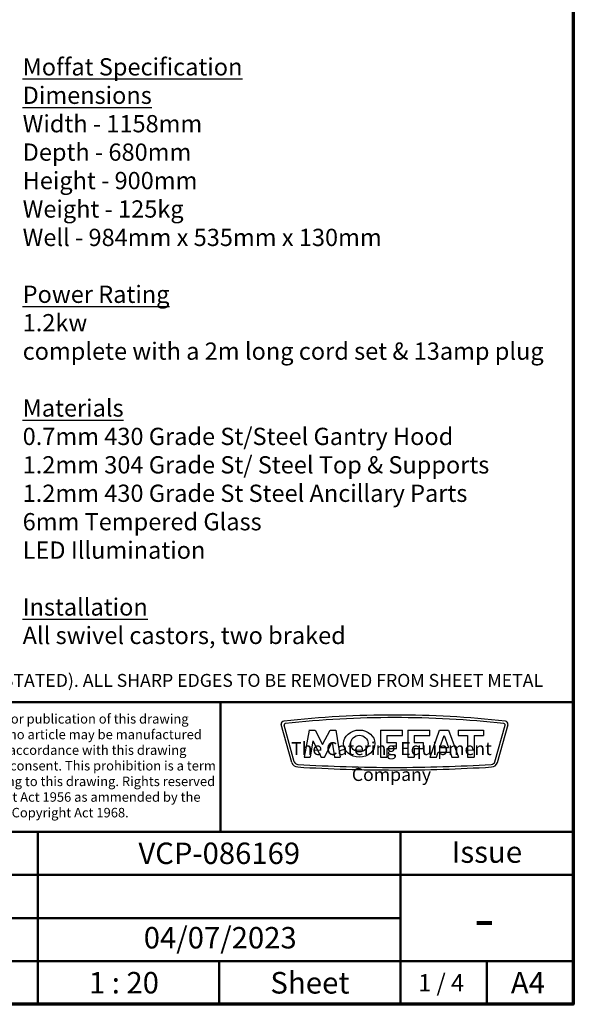
# Model space of a CAD drawing. Units: millimetres. Extents: x 65 to 5840, y 100 to 4100.
# Drawn here: x 4558 to 5840, y 100 to 2381 of the extents above; entities that cross this region are included whole.
import ezdxf
from ezdxf.enums import TextEntityAlignment as Align

# ---------------------------------------------------------------- set-up
doc = ezdxf.new("R2010")
doc.units = ezdxf.units.MM
doc.header["$LTSCALE"] = 20
for name, color, linetype, lineweight in [('Border (ISO)', 7, 'Continuous', 70), ('Symbol (ISO)', 7, 'Continuous', 25), ('Title (ISO)', 7, 'Continuous', 50)]:
    doc.layers.add(name, color=color, linetype=linetype, lineweight=lineweight)
doc.styles.add('Arial', font='arial.ttf')
doc.styles.add('Note Text (ISO)', font='tahoma.ttf')
doc.styles.add('Text Style101', font='tahomabd.ttf')
doc.styles.add('Text Style102', font='tahomabd.ttf')
doc.styles.add('Text Style41', font='tahoma.ttf')
doc.styles.add('Text Style49', font='tahoma.ttf')

# ---------------------------------------------------------------- blocks, each defined once
blk = doc.blocks.new('Borders Default Border')
at = {"layer": 'Border (ISO)', "flags": 128}
blk.add_lwpolyline([(5, 5), (5, 205), (292, 205), (292, 5), (5, 5)], dxfattribs=at)
blk = doc.blocks.new('Title Blocks Moffat2018')
for p, q in [((367.69, 110.15), (366.48, 114.56)), ((367.98, 110.24), (366.81, 114.47)), ((391.23, 110.24), (392.4, 114.47)), ((391.52, 110.15), (392.74, 114.56)), ((369.71, 113.91), (369.15, 110.77)), ((369.68, 113.91), (370.39, 113.91)), ((370.39, 113.91), (371.25, 112.23)), ((371.25, 112.23), (372.14, 113.91)), ((372.14, 113.91), (372.82, 113.91)), ((372.82, 113.91), (373.31, 110.77)), ((377.98, 113.91), (377.98, 110.77)), ((377.98, 113.91), (380.52, 113.91)), ((378.71, 113.27), (378.71, 112.41)), ((378.71, 113.27), (380.52, 113.27)), ((380.52, 113.27), (380.52, 113.91)), ((381.12, 113.91), (383.67, 113.91)), ((381.12, 113.91), (381.12, 110.77)), ((381.86, 113.27), (383.67, 113.27)), ((381.86, 113.27), (381.86, 112.41)), ((383.67, 113.27), (383.67, 113.91)), ((383.71, 110.77), (384.81, 113.91)), ((384.81, 113.91), (385.84, 113.91)), ((384.81, 113.91), (385.84, 113.91)), ((384.84, 111.88), (385.33, 113.27)), ((385.33, 113.27), (385.84, 111.88)), ((385.84, 113.91), (387, 110.77)), ((386.97, 113.91), (389.92, 113.91)), ((386.97, 113.91), (386.97, 113.27)), ((386.97, 113.27), (388.06, 113.27)), ((388.06, 113.27), (388.06, 110.77)), ((388.83, 113.27), (388.83, 110.77)), ((388.83, 113.27), (389.92, 113.27)), ((389.92, 113.91), (389.92, 113.27)), ((370.14, 112.65), (369.81, 110.77)), ((370.14, 112.65), (371.09, 110.77)), ((371.47, 110.77), (372.38, 112.49)), ((372.38, 112.49), (372.65, 110.77)), ((379.81, 112.41), (378.71, 112.41)), ((379.81, 111.78), (379.81, 112.41)), ((382.96, 112.41), (381.86, 112.41)), ((382.96, 111.78), (382.96, 112.41)), ((384.84, 111.88), (385.84, 111.88)), ((369.15, 110.77), (369.81, 110.77)), ((371.09, 110.77), (371.47, 110.77)), ((372.65, 110.77), (373.31, 110.77)), ((377.98, 110.77), (378.71, 110.77)), ((378.71, 111.78), (378.71, 110.77)), ((378.71, 111.78), (379.81, 111.78)), ((381.12, 110.77), (381.86, 110.77)), ((381.86, 111.78), (381.86, 110.77)), ((381.86, 111.78), (382.96, 111.78)), ((383.67, 110.77), (384.45, 110.77)), ((384.45, 110.77), (384.66, 111.36)), ((384.66, 111.36), (386.03, 111.36)), ((386.03, 111.36), (386.25, 110.77)), ((386.25, 110.77), (387, 110.77)), ((388.06, 110.77), (388.83, 110.77))]:
    blk.add_line(p, q)
for centre, radius, start, end in [((379.63, -0.69), 116.34, 90.0127, 96.3431), ((379.63, -0.69), 116.04, 90.0128, 96.2782), ((379.58, -0.69), 116.34, 83.6569, 89.9873), ((379.58, -0.69), 116.04, 83.7218, 89.9872), ((366.82, 114.6), 0.345, 96.8794, 186.0436), ((366.96, 114.51), 0.15, 96.2782, 195.431), ((392.25, 114.51), 0.15, 344.569, 83.7218), ((392.39, 114.6), 0.345, 353.9564, 83.1206), ((368.41, 110.39), 0.754, 198.3437, 269.0225), ((368.41, 110.39), 0.454, 199.1846, 269.7442), ((379.94, 299.69), 190.41, 266.5235, 269.8986), ((379.94, 299.69), 190.11, 266.5212, 269.8984), ((379.27, 299.69), 190.11, 270.1016, 273.4788), ((379.27, 299.69), 190.41, 270.1014, 273.4765), ((390.8, 110.39), 0.454, 270.2558, 340.8154), ((390.8, 110.39), 0.754, 270.9775, 341.6563)]:
    blk.add_arc(centre, radius, start, end)
for centre, major_axis, ratio in [((375.51, 112.34), (1.82, 0), 0.862068), ((375.53, 112.34), (-1, 0), 0.958588)]:
    blk.add_ellipse(centre, major_axis=major_axis, ratio=ratio)
at = {"layer": 'Title (ISO)'}
for p, q in [((318.3, 117.13), (400.3, 117.13)), ((359.44, 117.13), (359.44, 102.13)), ((400.3, 117.13), (400.3, 82.13)), ((318.3, 102.13), (400.3, 102.13)), ((338.3, 102.13), (338.3, 82.13)), ((380.3, 102.13), (380.3, 82.13)), ((318.3, 97.13), (400.3, 97.13)), ((318.3, 92.13), (380.3, 92.13)), ((318.3, 87.13), (400.3, 87.13)), ((359.3, 87.13), (359.3, 82.13)), ((390.3, 87.13), (390.3, 82.13)), ((318.3, 82.13), (400.3, 82.13))]:
    blk.add_line(p, q, dxfattribs=at)
at = {"insert": (379.24, 110.26), "char_height": 1.5, "width": 146.0653, "attachment_point": 5, "line_spacing_factor": 1.199123, "style": 'Arial'}
blk.add_mtext('\\fTraditional Arabic|b0|i0;\\H1.5000;The Catering Equipment\\PCompany ', dxfattribs=at)
at = {"layer": 'Title (ISO)', "style": 'Note Text (ISO)'}
blk.add_text('Issue', height=2.5, dxfattribs=at).set_placement((390.3, 101.03), align=Align.TOP_CENTER)
at = {"layer": 'Title (ISO)'}
for s, height, style, p in [('Sheet', 2.5, 'Note Text (ISO)', (369.8, 84.63)), ('1 / 4 ', 2, 'Text Style41', (385.3, 84.63))]:
    blk.add_text(s, height=height, dxfattribs=dict(at, style=style)).set_placement(p, align=Align.MIDDLE_CENTER)
at = {"layer": 'Title (ISO)', "attachment_point": 5, "style": 'Note Text (ISO)'}
for s, insert, char_height, width in [('\\fTahoma|b0|i0;\\H1.5000;ALL DIMENSIONS IN (mm), TOLERANCE = LINEAR ± 0.5mm, ANGULAR ± 0.5mm (OR AS STATED). ALL SHARP EDGES TO BE REMOVED FROM SHEET METAL PARTS.', (324.06, 118.41), 1.5, 152.5749), ('\\fTahoma|b0|i0;\\H2.4855;VCP-086169', (359.3, 99.63), 2.4855, 42)]:
    blk.add_mtext(s, dxfattribs=dict(at, insert=insert, char_height=char_height, width=width))
at = {"layer": 'Title (ISO)', "insert": (339.5, 115.76), "char_height": 1.1, "attachment_point": 2, "line_spacing_factor": 0.987884, "style": 'Note Text (ISO)'}
blk.add_mtext('\\fTahoma|b0|i0;\\H1.1000;No reproduction or publication of this drawing\\P\\fTahoma|b0|i0;\\H1.1000;may be made, and no article may be manufactured\\P\\fTahoma|b0|i0;\\H1.1000;or assembled in accordance with this drawing \\P\\fTahoma|b0|i0;\\H1.1000;without prior written consent. This prohibition is a term\\P\\fTahoma|b0|i0;\\H1.1000;of any contract relating to this drawing. Rights reserved\\P\\fTahoma|b0|i0;\\H1.1000;under the Copyright Act 1956 as ammended by the \\P\\fTahoma|b0|i0;\\H1.1000;Design Copyright Act 1968.\\P', dxfattribs=at)
at = {"layer": 'Title (ISO)', "style": 'Text Style49'}
for tag, p in [('Product_No', (287.62, 116.3)), ('SMStyle', (165.89, 106.04)), ('Thickness', (230.11, 106.04)), ('Legacy', (165.89, 101.04)), ('Quote', (288.25, 100.87))]:
    blk.add_attdef(tag, text='', height=2.49, dxfattribs=at).set_placement(p, align=Align.TOP_CENTER)
at = {"layer": 'Title (ISO)'}
for tag, p, height, style in [('PROJECT_001', (183.13, 113.5), 2.49, 'Text Style49'), ('TITLE_001', (178.24, 108.51), 2.49, 'Text Style49'), ('REVISION_NUMBER_001', (388.82, 89.63), 5, 'Text Style102'), ('CREATION_DATE_001', (350.56, 88.61), 2.49, 'Text Style49'), ('Sheet_Size_001', (393.06, 83.39), 2.5, 'Text Style101')]:
    blk.add_attdef(tag, p, '', height=height, dxfattribs=dict(at, style=style))
at = {"layer": 'Title (ISO)', "style": 'Text Style49'}
for tag, p, rotation in [('SO_001', (279.72, 93.33), 359.9934), ('Initial_View_Scale_001', (344.21, 83.39), 0.0058)]:
    blk.add_attdef(tag, p, '', height=2.49, rotation=rotation, dxfattribs=at)

msp = doc.modelspace()

# ---------------------------------------------------------------- block references
at = {"xscale": 20, "yscale": 20, "zscale": 20}
msp.add_blockref('Borders Default Border', (0, 0), dxfattribs=at)
ref = msp.add_blockref('Title Blocks Moffat2018', (-2166, -1542.7), dxfattribs=dict(xscale=20, yscale=20, zscale=20))
ref.add_attrib('REVISION_NUMBER_001', '-', (5610.3, 250), dxfattribs={"layer": 'Title (ISO)', "height": 100, "style": 'Text Style102'})
ref.add_attrib('Sheet_Size_001', 'A4', (5695.3, 125.1), dxfattribs={"layer": 'Title (ISO)', "height": 50, "style": 'Text Style101'})
ref.add_attrib('Initial_View_Scale_001', '1 : 20', (4718.2, 125.2), dxfattribs={"layer": 'Title (ISO)', "height": 49.71, "rotation": 0.0058, "style": 'Text Style49'})
ref.add_attrib('CREATION_DATE_001', '04/07/2023', (4845.1, 229.4), dxfattribs={"layer": 'Title (ISO)', "height": 49.71, "style": 'Text Style49'})

# ---------------------------------------------------------------- texts
at = {"layer": 'Symbol (ISO)', "insert": (4564.7, 1613.5), "char_height": 40, "width": 2833.562, "attachment_point": 4, "line_spacing_factor": 0.987884, "style": 'Note Text (ISO)'}
msp.add_mtext('\\fTahoma|b1|i0;\\H40.0000;\\LMoffat Specification \\P\\l\\fTahoma|b0|i0;\\H40.0000;\\LDimensions\\l\\fTahoma|b0|i0;\\H40.0000;\\P\\fTahoma|b0|i0;\\H40.0000;Width - 1158mm\\P\\fTahoma|b0|i0;\\H40.0000;Depth - 680mm\\P\\fTahoma|b0|i0;\\H40.0000;Height - 900mm\\P\\fTahoma|b0|i0;\\H40.0000;Weight - 125kg\\P\\fTahoma|b0|i0;\\H40.0000;Well - 984mm x 535mm x 130mm\\P\\fTahoma|b1|i0;\\H40.0000;\\L\\P\\l\\fTahoma|b0|i0;\\H40.0000;\\LPower Rating\\P\\l\\fTahoma|b0|i0;\\H40.0000;1.2kw\\P\\fTahoma|b0|i0;\\H40.0000;complete with a 2m long cord set & 13amp plug\\P\\fTahoma|b1|i0;\\H40.0000;\\L\\P\\l\\fTahoma|b0|i0;\\H40.0000;\\LMaterials\\l\\fTahoma|b0|i0;\\H40.0000;\\P\\fTahoma|b0|i0;\\H40.0000;0.7mm 430 Grade St/Steel Gantry Hood\\P\\fTahoma|b0|i0;\\H40.0000;1.2mm 304 Grade St/ Steel Top & Supports\\P\\fTahoma|b0|i0;\\H40.0000;1.2mm 430 Grade St Steel Ancillary Parts\\P\\fTahoma|b0|i0;\\H40.0000;6mm Tempered Glass\\P\\fTahoma|b0|i0;\\H40.0000;LED Illumination\\P\\fTahoma|b0|i0;\\H40.0000;\\P\\fTahoma|b0|i0;\\H40.0000;\\LInstallation\\l\\fTahoma|b0|i0;\\H40.0000;\\P\\fTahoma|b0|i0;\\H40.0000;All swivel castors, two braked', dxfattribs=at)

doc.saveas('drawing.dxf')
